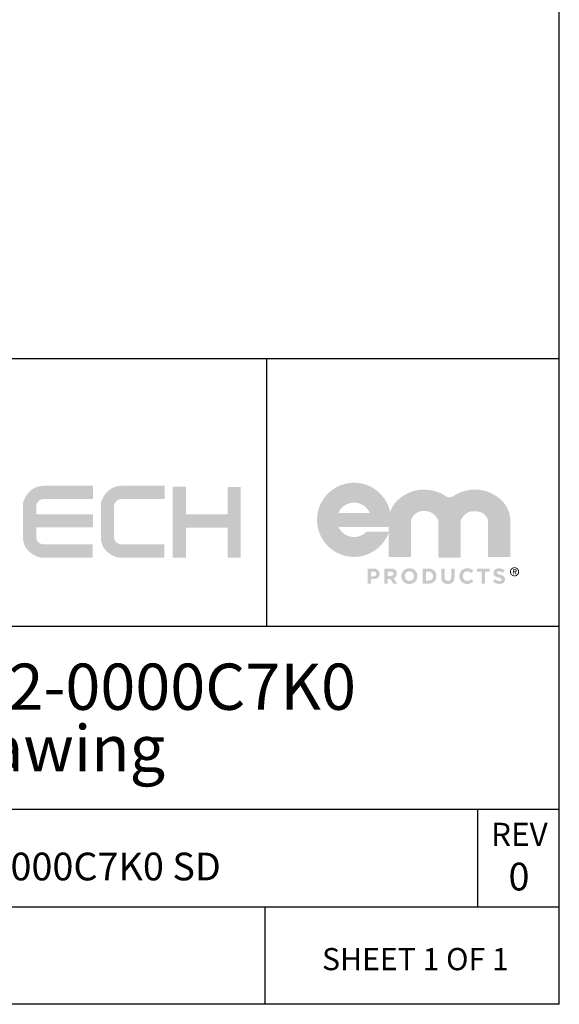
# Model space of a CAD drawing. Units: inches. Extents: x 0.5 to 10.5, y 0.5 to 7.9.
# Drawn here: x 9.3 to 10.5, y 0.5 to 2.7 of the extents above; entities that cross this region are included whole.
import ezdxf

# ---------------------------------------------------------------- set-up
doc = ezdxf.new("R2010")
doc.units = ezdxf.units.IN
doc.header["$MEASUREMENT"] = 0
for name, color, linetype in [('FORMAT', 7, 'Continuous'), ('LOGO_BLACK', 7, 'Continuous'), ('LOGO_BLUE', 152, 'Continuous')]:
    doc.layers.add(name, color=color, linetype=linetype)
doc.styles.add('SLDTEXTSTYLE0', font='TXT', dxfattribs={"width": 0.75})
doc.styles.add('SLDTEXTSTYLE2', font='TXT', dxfattribs={"width": 0.6875})

# ---------------------------------------------------------------- blocks, each defined once
blk = doc.blocks.new('SW_NOTE_1')
at = {"layer": 'FORMAT', "color": 0, "char_height": 0.104167, "attachment_point": 2, "style": 'SLDTEXTSTYLE0'}
for s, insert in [('DKHBA2-18PF-2-0000C7K0', (0.8724, 0.1343)), ('Sales Drawing', (0.8544, -0.0046))]:
    blk.add_mtext(s, dxfattribs=dict(at, insert=insert))

msp = doc.modelspace()

# ---------------------------------------------------------------- hatches: boundary and pattern name
at = {"layer": 'LOGO_BLACK'}
h = msp.add_hatch(color=256, dxfattribs=at)
edge = h.paths.add_edge_path(flags=0)
edge.add_spline(control_points=[(10.389359, 1.508421), (10.389283, 1.565004), (10.389429, 1.589934)], knot_values=[0, 0, 0, 1, 1, 1], weights=[1, 1, 1], degree=2, periodic=0)
edge.add_spline(control_points=[(10.389429, 1.589934), (10.389558, 1.613399), (10.376414, 1.636225), (10.350523, 1.649833)], knot_values=[0, 0, 0, 0, 1, 1, 1, 1], weights=[1, 1, 1, 1], degree=3, periodic=0)
edge.add_spline(control_points=[(10.350523, 1.649833), (10.337245, 1.657475), (10.322136, 1.660789), (10.307116, 1.660294)], knot_values=[0, 0, 0, 0, 1, 1, 1, 1], weights=[1, 1, 1, 1], degree=3, periodic=0)
edge.add_spline(control_points=[(10.307116, 1.660294), (10.29209, 1.659799), (10.277155, 1.655479), (10.264212, 1.64785)], knot_values=[0, 0, 0, 0, 1, 1, 1, 1], weights=[1, 1, 1, 1], degree=3, periodic=0)
edge.add_spline(control_points=[(10.264212, 1.64785), (10.26346, 1.647154), (10.262734, 1.646567), (10.262006, 1.646038)], knot_values=[0, 0, 0, 0, 1, 1, 1, 1], weights=[1, 1, 1, 1], degree=3, periodic=0)
edge.add_spline(control_points=[(10.262006, 1.646038), (10.260766, 1.645393), (10.259532, 1.644787), (10.258295, 1.644286)], knot_values=[0, 0, 0, 0, 1, 1, 1, 1], weights=[1, 1, 1, 1], degree=3, periodic=0)
edge.add_spline(control_points=[(10.258295, 1.644286), (10.252661, 1.641995), (10.247018, 1.641665), (10.240342, 1.64785)], knot_values=[0, 0, 0, 0, 1, 1, 1, 1], weights=[1, 1, 1, 1], degree=3, periodic=0)
edge.add_spline(control_points=[(10.240342, 1.64785), (10.227396, 1.655479), (10.212457, 1.659799), (10.197437, 1.660294)], knot_values=[0, 0, 0, 0, 1, 1, 1, 1], weights=[1, 1, 1, 1], degree=3, periodic=0)
edge.add_spline(control_points=[(10.197437, 1.660294), (10.182411, 1.660789), (10.167308, 1.657475), (10.154028, 1.649833)], knot_values=[0, 0, 0, 0, 1, 1, 1, 1], weights=[1, 1, 1, 1], degree=3, periodic=0)
edge.add_spline(control_points=[(10.154028, 1.649833), (10.135656, 1.640184), (10.123739, 1.625875), (10.118392, 1.610002)], knot_values=[0, 0, 0, 0, 1, 1, 1, 1], weights=[1, 1, 1, 1], degree=3, periodic=0)
edge.add_spline(control_points=[(10.118392, 1.610002), (10.110201, 1.647516), (10.076747, 1.675693), (10.036812, 1.675693)], knot_values=[0, 0, 0, 0, 1, 1, 1, 1], weights=[1, 1, 1, 1], degree=3, periodic=0)
edge.add_spline(control_points=[(10.036812, 1.675693), (9.990764, 1.675693), (9.953299, 1.638232), (9.953299, 1.592182)], knot_values=[0, 0, 0, 0, 1, 1, 1, 1], weights=[1, 1, 1, 1], degree=3, periodic=0)
edge.add_spline(control_points=[(9.953299, 1.592182), (9.953299, 1.546134), (9.990764, 1.508662), (10.036812, 1.508662)], knot_values=[0, 0, 0, 0, 1, 1, 1, 1], weights=[1, 1, 1, 1], degree=3, periodic=0)
edge.add_spline(control_points=[(10.036812, 1.508662), (10.072812, 1.508662), (10.103489, 1.531592), (10.1152, 1.563586)], knot_values=[0, 0, 0, 0, 1, 1, 1, 1], weights=[1, 1, 1, 1], degree=3, periodic=0)
edge.add_spline(control_points=[(10.1152, 1.563586), (10.115226, 1.53783), (10.11519, 1.508421)], knot_values=[0, 0, 0, 1, 1, 1], weights=[1, 1, 1], degree=2, periodic=0)
edge.add_line((10.11519, 1.508421), (10.140751, 1.508421))
edge.add_line((10.140751, 1.508421), (10.165319, 1.508421))
edge.add_line((10.165319, 1.508421), (10.165319, 1.54959))
edge.add_line((10.165319, 1.54959), (10.165319, 1.590749))
edge.add_spline(control_points=[(10.165319, 1.590749), (10.166625, 1.596102), (10.170953, 1.601489)], knot_values=[0, 0, 0, 1, 1, 1], weights=[1, 1, 1], degree=2, periodic=0)
edge.add_spline(control_points=[(10.170953, 1.601489), (10.175278, 1.606869), (10.182627, 1.612288), (10.194698, 1.612411)], knot_values=[0, 0, 0, 0, 1, 1, 1, 1], weights=[1, 1, 1, 1], degree=3, periodic=0)
edge.add_spline(control_points=[(10.194698, 1.612411), (10.206769, 1.612536), (10.214861, 1.60695), (10.219935, 1.601343)], knot_values=[0, 0, 0, 0, 1, 1, 1, 1], weights=[1, 1, 1, 1], degree=3, periodic=0)
edge.add_spline(control_points=[(10.219935, 1.601343), (10.225009, 1.595731), (10.227064, 1.590086)], knot_values=[0, 0, 0, 1, 1, 1], weights=[1, 1, 1], degree=2, periodic=0)
edge.add_line((10.227064, 1.590086), (10.227064, 1.548593))
edge.add_line((10.227064, 1.548593), (10.227064, 1.507094))
edge.add_line((10.227064, 1.507094), (10.252295, 1.507094))
edge.add_line((10.252295, 1.507094), (10.252614, 1.507094))
edge.add_line((10.252614, 1.507094), (10.277485, 1.507094))
edge.add_line((10.277485, 1.507094), (10.277517, 1.507094))
edge.add_line((10.277517, 1.507094), (10.277517, 1.549249))
edge.add_line((10.277517, 1.549249), (10.277517, 1.590171))
edge.add_spline(control_points=[(10.277517, 1.590171), (10.277792, 1.590878), (10.279894, 1.596119), (10.284612, 1.601343)], knot_values=[0, 0, 0, 0, 1, 1, 1, 1], weights=[1, 1, 1, 1], degree=3, periodic=0)
edge.add_spline(control_points=[(10.284612, 1.601343), (10.28733, 1.60434), (10.290909, 1.607322), (10.295498, 1.609435)], knot_values=[0, 0, 0, 0, 1, 1, 1, 1], weights=[1, 1, 1, 1], degree=3, periodic=0)
edge.add_spline(control_points=[(10.295498, 1.609435), (10.299062, 1.610713), (10.303289, 1.611532), (10.308312, 1.611581)], knot_values=[0, 0, 0, 0, 1, 1, 1, 1], weights=[1, 1, 1, 1], degree=3, periodic=0)
edge.add_spline(control_points=[(10.308312, 1.611581), (10.315862, 1.611657), (10.322143, 1.609877), (10.327254, 1.60735)], knot_values=[0, 0, 0, 0, 1, 1, 1, 1], weights=[1, 1, 1, 1], degree=3, periodic=0)
edge.add_spline(control_points=[(10.327254, 1.60735), (10.329875, 1.605587), (10.331955, 1.603531), (10.3336, 1.601489)], knot_values=[0, 0, 0, 0, 1, 1, 1, 1], weights=[1, 1, 1, 1], degree=3, periodic=0)
edge.add_spline(control_points=[(10.3336, 1.601489), (10.337924, 1.596102), (10.339228, 1.590749)], knot_values=[0, 0, 0, 1, 1, 1], weights=[1, 1, 1], degree=2, periodic=0)
edge.add_line((10.339228, 1.590749), (10.339228, 1.54959))
edge.add_line((10.339228, 1.54959), (10.339228, 1.508421))
edge.add_line((10.339228, 1.508421), (10.363803, 1.508421))
edge.add_line((10.363803, 1.508421), (10.389359, 1.508421))
edge = h.paths.add_edge_path(flags=0)
edge.add_line((10.072429, 1.607322), (10.001197, 1.607322))
edge.add_spline(control_points=[(10.001197, 1.607322), (10.007104, 1.621157), (10.020844, 1.630879), (10.036812, 1.630879)], knot_values=[0, 0, 0, 0, 1, 1, 1, 1], weights=[1, 1, 1, 1], degree=3, periodic=0)
edge.add_spline(control_points=[(10.036812, 1.630879), (10.052782, 1.630879), (10.066519, 1.621157), (10.072429, 1.607322)], knot_values=[0, 0, 0, 0, 1, 1, 1, 1], weights=[1, 1, 1, 1], degree=3, periodic=0)
edge = h.paths.add_edge_path(flags=0)
edge.add_line((10.071934, 1.575695), (10.115177, 1.575695))
edge.add_spline(control_points=[(10.115177, 1.575695), (10.115183, 1.572454), (10.11519, 1.569049), (10.115194, 1.565554)], knot_values=[0, 0, 0, 0, 1, 1, 1, 1], weights=[1, 1, 1, 1], degree=3, periodic=0)
edge.add_line((10.115194, 1.565554), (10.064832, 1.565554))
edge.add_spline(control_points=[(10.064832, 1.565554), (10.057779, 1.558129), (10.047837, 1.553483), (10.036812, 1.553483)], knot_values=[0, 0, 0, 0, 1, 1, 1, 1], weights=[1, 1, 1, 1], degree=3, periodic=0)
edge.add_spline(control_points=[(10.036812, 1.553483), (10.021356, 1.553483), (10.007995, 1.562589), (10.0018, 1.575716)], knot_values=[0, 0, 0, 0, 1, 1, 1, 1], weights=[1, 1, 1, 1], degree=3, periodic=0)
edge.add_line((10.0018, 1.575716), (10.071826, 1.575716))
edge.add_spline(control_points=[(10.071826, 1.575716), (10.071826, 1.575706), (10.071934, 1.575695)], knot_values=[0, 0, 0, 1, 1, 1], weights=[1, 1, 1], degree=2, periodic=0)
h = msp.add_hatch(color=256, dxfattribs=at)
edge = h.paths.add_edge_path(flags=0)
edge.add_spline(control_points=[(10.094456, 1.470381), (10.094456, 1.462488), (10.088315, 1.458397), (10.080666, 1.458397)], knot_values=[0, 0, 0, 0, 1, 1, 1, 1], weights=[1, 1, 1, 1], degree=3, periodic=0)
edge.add_line((10.080666, 1.458397), (10.074961, 1.458397))
edge.add_line((10.074961, 1.458397), (10.074961, 1.448156))
edge.add_line((10.074961, 1.448156), (10.067456, 1.448156))
edge.add_line((10.067456, 1.448156), (10.067456, 1.482275))
edge.add_line((10.067456, 1.482275), (10.081394, 1.482275))
edge.add_spline(control_points=[(10.081394, 1.482275), (10.089535, 1.482275), (10.094456, 1.477449), (10.094456, 1.470479)], knot_values=[0, 0, 0, 0, 1, 1, 1, 1], weights=[1, 1, 1, 1], degree=3, periodic=0)
edge.add_line((10.094456, 1.470479), (10.094456, 1.470381))
edge = h.paths.add_edge_path(flags=0)
edge.add_line((10.074961, 1.465071), (10.080907, 1.465071))
edge.add_spline(control_points=[(10.080907, 1.465071), (10.08466, 1.465071), (10.086855, 1.467314), (10.086855, 1.470235)], knot_values=[0, 0, 0, 0, 1, 1, 1, 1], weights=[1, 1, 1, 1], degree=3, periodic=0)
edge.add_line((10.086855, 1.470235), (10.086855, 1.470333))
edge.add_spline(control_points=[(10.086855, 1.470333), (10.086855, 1.473696), (10.084514, 1.475497), (10.080763, 1.475497)], knot_values=[0, 0, 0, 0, 1, 1, 1, 1], weights=[1, 1, 1, 1], degree=3, periodic=0)
edge.add_line((10.080763, 1.475497), (10.074961, 1.475497))
edge.add_line((10.074961, 1.475497), (10.074961, 1.465071))
h = msp.add_hatch(color=256, dxfattribs=at)
edge = h.paths.add_edge_path(flags=0)
edge.add_spline(control_points=[(10.133355, 1.470916), (10.133355, 1.465411), (10.130378, 1.46195), (10.126046, 1.460344)], knot_values=[0, 0, 0, 0, 1, 1, 1, 1], weights=[1, 1, 1, 1], degree=3, periodic=0)
edge.add_line((10.126046, 1.460344), (10.134379, 1.448158))
edge.add_line((10.134379, 1.448158), (10.125608, 1.448158))
edge.add_line((10.125608, 1.448158), (10.118297, 1.459076))
edge.add_line((10.118297, 1.459076), (10.1124, 1.459076))
edge.add_line((10.1124, 1.459076), (10.1124, 1.448158))
edge.add_line((10.1124, 1.448158), (10.104894, 1.448158))
edge.add_line((10.104894, 1.448158), (10.104894, 1.48227))
edge.add_line((10.104894, 1.48227), (10.120492, 1.48227))
edge.add_spline(control_points=[(10.120492, 1.48227), (10.128531, 1.48227), (10.133355, 1.478033), (10.133355, 1.471012)], knot_values=[0, 0, 0, 0, 1, 1, 1, 1], weights=[1, 1, 1, 1], degree=3, periodic=0)
edge.add_line((10.133355, 1.471012), (10.133355, 1.470916))
edge = h.paths.add_edge_path(flags=0)
edge.add_line((10.1124, 1.465701), (10.12, 1.465701))
edge.add_spline(control_points=[(10.12, 1.465701), (10.123656, 1.465701), (10.125754, 1.467653), (10.125754, 1.470527)], knot_values=[0, 0, 0, 0, 1, 1, 1, 1], weights=[1, 1, 1, 1], degree=3, periodic=0)
edge.add_line((10.125754, 1.470527), (10.125754, 1.470624))
edge.add_spline(control_points=[(10.125754, 1.470624), (10.125754, 1.473844), (10.12351, 1.475499), (10.119854, 1.475499)], knot_values=[0, 0, 0, 0, 1, 1, 1, 1], weights=[1, 1, 1, 1], degree=3, periodic=0)
edge.add_line((10.119854, 1.475499), (10.1124, 1.475499))
edge.add_line((10.1124, 1.475499), (10.1124, 1.465701))
h = msp.add_hatch(color=256, dxfattribs=at)
edge = h.paths.add_edge_path(flags=0)
edge.add_spline(control_points=[(10.179761, 1.465216), (10.179761, 1.455517), (10.172111, 1.447575), (10.161587, 1.447575)], knot_values=[0, 0, 0, 0, 1, 1, 1, 1], weights=[1, 1, 1, 1], degree=3, periodic=0)
edge.add_spline(control_points=[(10.161587, 1.447575), (10.151057, 1.447575), (10.143502, 1.45542), (10.143502, 1.465118)], knot_values=[0, 0, 0, 0, 1, 1, 1, 1], weights=[1, 1, 1, 1], degree=3, periodic=0)
edge.add_line((10.143502, 1.465118), (10.143502, 1.465216))
edge.add_spline(control_points=[(10.143502, 1.465216), (10.143502, 1.474914), (10.151154, 1.482856), (10.161682, 1.482856)], knot_values=[0, 0, 0, 0, 1, 1, 1, 1], weights=[1, 1, 1, 1], degree=3, periodic=0)
edge.add_spline(control_points=[(10.161682, 1.482856), (10.172208, 1.482856), (10.179761, 1.475012), (10.179761, 1.465313)], knot_values=[0, 0, 0, 0, 1, 1, 1, 1], weights=[1, 1, 1, 1], degree=3, periodic=0)
edge.add_line((10.179761, 1.465313), (10.179761, 1.465216))
edge = h.paths.add_edge_path(flags=0)
edge.add_spline(control_points=[(10.151349, 1.465216), (10.151349, 1.459365), (10.155639, 1.454493), (10.161682, 1.454493)], knot_values=[0, 0, 0, 0, 1, 1, 1, 1], weights=[1, 1, 1, 1], degree=3, periodic=0)
edge.add_spline(control_points=[(10.161682, 1.454493), (10.167727, 1.454493), (10.171916, 1.459268), (10.171916, 1.465118)], knot_values=[0, 0, 0, 0, 1, 1, 1, 1], weights=[1, 1, 1, 1], degree=3, periodic=0)
edge.add_line((10.171916, 1.465118), (10.171916, 1.465216))
edge.add_spline(control_points=[(10.171916, 1.465216), (10.171916, 1.471066), (10.16763, 1.475939), (10.161587, 1.475939)], knot_values=[0, 0, 0, 0, 1, 1, 1, 1], weights=[1, 1, 1, 1], degree=3, periodic=0)
edge.add_spline(control_points=[(10.161587, 1.475939), (10.155542, 1.475939), (10.151349, 1.471163), (10.151349, 1.465313)], knot_values=[0, 0, 0, 0, 1, 1, 1, 1], weights=[1, 1, 1, 1], degree=3, periodic=0)
edge.add_line((10.151349, 1.465313), (10.151349, 1.465216))
h = msp.add_hatch(color=256, dxfattribs=at)
edge = h.paths.add_edge_path(flags=0)
edge.add_spline(control_points=[(10.222755, 1.465216), (10.222755, 1.455612), (10.215347, 1.448157), (10.20463, 1.448157)], knot_values=[0, 0, 0, 0, 1, 1, 1, 1], weights=[1, 1, 1, 1], degree=3, periodic=0)
edge.add_line((10.20463, 1.448157), (10.191322, 1.448157))
edge.add_line((10.191322, 1.448157), (10.191322, 1.482274))
edge.add_line((10.191322, 1.482274), (10.20463, 1.482274))
edge.add_spline(control_points=[(10.20463, 1.482274), (10.215347, 1.482274), (10.222755, 1.474914), (10.222755, 1.465313)], knot_values=[0, 0, 0, 0, 1, 1, 1, 1], weights=[1, 1, 1, 1], degree=3, periodic=0)
edge.add_line((10.222755, 1.465313), (10.222755, 1.465216))
edge = h.paths.add_edge_path(flags=0)
edge.add_line((10.198828, 1.454935), (10.20463, 1.454935))
edge.add_spline(control_points=[(10.20463, 1.454935), (10.21077, 1.454935), (10.214911, 1.459075), (10.214911, 1.465118)], knot_values=[0, 0, 0, 0, 1, 1, 1, 1], weights=[1, 1, 1, 1], degree=3, periodic=0)
edge.add_line((10.214911, 1.465118), (10.214911, 1.465216))
edge.add_spline(control_points=[(10.214911, 1.465216), (10.214911, 1.471259), (10.21077, 1.475496), (10.20463, 1.475496)], knot_values=[0, 0, 0, 0, 1, 1, 1, 1], weights=[1, 1, 1, 1], degree=3, periodic=0)
edge.add_line((10.20463, 1.475496), (10.198828, 1.475496))
edge.add_line((10.198828, 1.475496), (10.198828, 1.454935))
h = msp.add_hatch(color=256, dxfattribs=at)
edge = h.paths.add_edge_path(flags=0)
edge.add_spline(control_points=[(10.263509, 1.463022), (10.263509, 1.45269), (10.257709, 1.447623), (10.248548, 1.447623)], knot_values=[0, 0, 0, 0, 1, 1, 1, 1], weights=[1, 1, 1, 1], degree=3, periodic=0)
edge.add_spline(control_points=[(10.248548, 1.447623), (10.239387, 1.447623), (10.23378, 1.452739), (10.23378, 1.462778)], knot_values=[0, 0, 0, 0, 1, 1, 1, 1], weights=[1, 1, 1, 1], degree=3, periodic=0)
edge.add_line((10.23378, 1.462778), (10.23378, 1.482275))
edge.add_line((10.23378, 1.482275), (10.241286, 1.482275))
edge.add_line((10.241286, 1.482275), (10.241286, 1.462973))
edge.add_spline(control_points=[(10.241286, 1.462973), (10.241286, 1.457419), (10.244063, 1.45454), (10.248646, 1.45454)], knot_values=[0, 0, 0, 0, 1, 1, 1, 1], weights=[1, 1, 1, 1], degree=3, periodic=0)
edge.add_spline(control_points=[(10.248646, 1.45454), (10.253222, 1.45454), (10.256005, 1.457321), (10.256005, 1.46273)], knot_values=[0, 0, 0, 0, 1, 1, 1, 1], weights=[1, 1, 1, 1], degree=3, periodic=0)
edge.add_line((10.256005, 1.46273), (10.256005, 1.482275))
edge.add_line((10.256005, 1.482275), (10.263509, 1.482275))
edge.add_line((10.263509, 1.482275), (10.263509, 1.463022))
h = msp.add_hatch(color=256, dxfattribs=at)
edge = h.paths.add_edge_path(flags=0)
edge.add_spline(control_points=[(10.306018, 1.453666), (10.302508, 1.449913), (10.298609, 1.447574), (10.292027, 1.447574)], knot_values=[0, 0, 0, 0, 1, 1, 1, 1], weights=[1, 1, 1, 1], degree=3, periodic=0)
edge.add_spline(control_points=[(10.292027, 1.447574), (10.281987, 1.447574), (10.27453, 1.455321), (10.27453, 1.465117)], knot_values=[0, 0, 0, 0, 1, 1, 1, 1], weights=[1, 1, 1, 1], degree=3, periodic=0)
edge.add_line((10.27453, 1.465117), (10.27453, 1.465214))
edge.add_spline(control_points=[(10.27453, 1.465214), (10.27453, 1.474915), (10.281841, 1.482857), (10.292323, 1.482857)], knot_values=[0, 0, 0, 0, 1, 1, 1, 1], weights=[1, 1, 1, 1], degree=3, periodic=0)
edge.add_spline(control_points=[(10.292323, 1.482857), (10.298756, 1.482857), (10.302604, 1.480715), (10.305774, 1.477595)], knot_values=[0, 0, 0, 0, 1, 1, 1, 1], weights=[1, 1, 1, 1], degree=3, periodic=0)
edge.add_line((10.305774, 1.477595), (10.300993, 1.472083))
edge.add_spline(control_points=[(10.300993, 1.472083), (10.298362, 1.474477), (10.295686, 1.475939), (10.292274, 1.475939)], knot_values=[0, 0, 0, 0, 1, 1, 1, 1], weights=[1, 1, 1, 1], degree=3, periodic=0)
edge.add_spline(control_points=[(10.292274, 1.475939), (10.286521, 1.475939), (10.282377, 1.471162), (10.282377, 1.465312)], knot_values=[0, 0, 0, 0, 1, 1, 1, 1], weights=[1, 1, 1, 1], degree=3, periodic=0)
edge.add_line((10.282377, 1.465312), (10.282377, 1.465214))
edge.add_spline(control_points=[(10.282377, 1.465214), (10.282377, 1.459366), (10.286424, 1.454491), (10.292274, 1.454491)], knot_values=[0, 0, 0, 0, 1, 1, 1, 1], weights=[1, 1, 1, 1], degree=3, periodic=0)
edge.add_spline(control_points=[(10.292274, 1.454491), (10.296173, 1.454491), (10.298561, 1.456056), (10.301236, 1.458492)], knot_values=[0, 0, 0, 0, 1, 1, 1, 1], weights=[1, 1, 1, 1], degree=3, periodic=0)
edge.add_line((10.301236, 1.458492), (10.306018, 1.453666))
msp.add_hatch(color=256, dxfattribs=at).paths.add_polyline_path([(10.342725, 1.475352), (10.332341, 1.475352), (10.332341, 1.448157), (10.324835, 1.448157), (10.324835, 1.475352), (10.314457, 1.475352), (10.314457, 1.482275), (10.342725, 1.482275)], flags=0)
h = msp.add_hatch(color=256, dxfattribs=at)
edge = h.paths.add_edge_path(flags=0)
edge.add_spline(control_points=[(10.377283, 1.458244), (10.377283, 1.451473), (10.372118, 1.447672), (10.364758, 1.447672)], knot_values=[0, 0, 0, 0, 1, 1, 1, 1], weights=[1, 1, 1, 1], degree=3, periodic=0)
edge.add_spline(control_points=[(10.364758, 1.447672), (10.359594, 1.447672), (10.35438, 1.449473), (10.350282, 1.453128)], knot_values=[0, 0, 0, 0, 1, 1, 1, 1], weights=[1, 1, 1, 1], degree=3, periodic=0)
edge.add_line((10.350282, 1.453128), (10.354719, 1.458443))
edge.add_spline(control_points=[(10.354719, 1.458443), (10.357786, 1.45591), (10.361005, 1.454297), (10.364904, 1.454297)], knot_values=[0, 0, 0, 0, 1, 1, 1, 1], weights=[1, 1, 1, 1], degree=3, periodic=0)
edge.add_spline(control_points=[(10.364904, 1.454297), (10.367971, 1.454297), (10.369826, 1.455516), (10.369826, 1.457516)], knot_values=[0, 0, 0, 0, 1, 1, 1, 1], weights=[1, 1, 1, 1], degree=3, periodic=0)
edge.add_line((10.369826, 1.457516), (10.369826, 1.457614))
edge.add_spline(control_points=[(10.369826, 1.457614), (10.369826, 1.459512), (10.368657, 1.460488), (10.362957, 1.461949)], knot_values=[0, 0, 0, 0, 1, 1, 1, 1], weights=[1, 1, 1, 1], degree=3, periodic=0)
edge.add_spline(control_points=[(10.362957, 1.461949), (10.356084, 1.463705), (10.351646, 1.465604), (10.351646, 1.472382)], knot_values=[0, 0, 0, 0, 1, 1, 1, 1], weights=[1, 1, 1, 1], degree=3, periodic=0)
edge.add_line((10.351646, 1.472382), (10.351646, 1.472479))
edge.add_spline(control_points=[(10.351646, 1.472479), (10.351646, 1.478668), (10.356618, 1.48276), (10.363588, 1.48276)], knot_values=[0, 0, 0, 0, 1, 1, 1, 1], weights=[1, 1, 1, 1], degree=3, periodic=0)
edge.add_spline(control_points=[(10.363588, 1.48276), (10.36856, 1.48276), (10.372802, 1.481202), (10.376258, 1.478425)], knot_values=[0, 0, 0, 0, 1, 1, 1, 1], weights=[1, 1, 1, 1], degree=3, periodic=0)
edge.add_line((10.376258, 1.478425), (10.372359, 1.472769))
edge.add_spline(control_points=[(10.372359, 1.472769), (10.369341, 1.474867), (10.366365, 1.476134), (10.36349, 1.476134)], knot_values=[0, 0, 0, 0, 1, 1, 1, 1], weights=[1, 1, 1, 1], degree=3, periodic=0)
edge.add_spline(control_points=[(10.36349, 1.476134), (10.360618, 1.476134), (10.359103, 1.474818), (10.359103, 1.473156)], knot_values=[0, 0, 0, 0, 1, 1, 1, 1], weights=[1, 1, 1, 1], degree=3, periodic=0)
edge.add_line((10.359103, 1.473156), (10.359103, 1.473061))
edge.add_spline(control_points=[(10.359103, 1.473061), (10.359103, 1.470824), (10.360569, 1.470089), (10.366462, 1.46858)], knot_values=[0, 0, 0, 0, 1, 1, 1, 1], weights=[1, 1, 1, 1], degree=3, periodic=0)
edge.add_spline(control_points=[(10.366462, 1.46858), (10.373384, 1.466775), (10.377283, 1.464287), (10.377283, 1.458346)], knot_values=[0, 0, 0, 0, 1, 1, 1, 1], weights=[1, 1, 1, 1], degree=3, periodic=0)
edge.add_line((10.377283, 1.458346), (10.377283, 1.458244))
h = msp.add_hatch(color=256, dxfattribs=at)
edge = h.paths.add_edge_path(flags=0)
edge.add_spline(control_points=[(10.399008, 1.485055), (10.404507, 1.485055), (10.409182, 1.4808), (10.409182, 1.47502)], knot_values=[0, 0, 0, 0, 1, 1, 1, 1], weights=[1, 1, 1, 1], degree=3, periodic=0)
edge.add_spline(control_points=[(10.409182, 1.47502), (10.409182, 1.469186), (10.404507, 1.464917), (10.399008, 1.464917)], knot_values=[0, 0, 0, 0, 1, 1, 1, 1], weights=[1, 1, 1, 1], degree=3, periodic=0)
edge.add_spline(control_points=[(10.399008, 1.464917), (10.393481, 1.464917), (10.388797, 1.469186), (10.388797, 1.47502)], knot_values=[0, 0, 0, 0, 1, 1, 1, 1], weights=[1, 1, 1, 1], degree=3, periodic=0)
edge.add_spline(control_points=[(10.388797, 1.47502), (10.388797, 1.4808), (10.393481, 1.485055), (10.399008, 1.485055)], knot_values=[0, 0, 0, 0, 1, 1, 1, 1], weights=[1, 1, 1, 1], degree=3, periodic=0)
edge = h.paths.add_edge_path(flags=0)
edge.add_spline(control_points=[(10.399008, 1.466604), (10.403558, 1.466604), (10.407155, 1.470162), (10.407155, 1.47502)], knot_values=[0, 0, 0, 0, 1, 1, 1, 1], weights=[1, 1, 1, 1], degree=3, periodic=0)
edge.add_spline(control_points=[(10.407155, 1.47502), (10.407155, 1.479782), (10.403558, 1.483383), (10.399008, 1.483383)], knot_values=[0, 0, 0, 0, 1, 1, 1, 1], weights=[1, 1, 1, 1], degree=3, periodic=0)
edge.add_spline(control_points=[(10.399008, 1.483383), (10.394408, 1.483383), (10.390812, 1.479782), (10.390812, 1.47502)], knot_values=[0, 0, 0, 0, 1, 1, 1, 1], weights=[1, 1, 1, 1], degree=3, periodic=0)
edge.add_spline(control_points=[(10.390812, 1.47502), (10.390812, 1.470162), (10.394408, 1.466604), (10.399008, 1.466604)], knot_values=[0, 0, 0, 0, 1, 1, 1, 1], weights=[1, 1, 1, 1], degree=3, periodic=0)
h = msp.add_hatch(dxfattribs=at)
h.set_pattern_fill('ANSI31', color=256, style=0)
edge = h.paths.add_edge_path(flags=0)
edge.add_spline(control_points=[(10.403645, 1.477496), (10.403645, 1.475409), (10.402339, 1.474509), (10.400642, 1.474298)], knot_values=[0, 0, 0, 0, 1, 1, 1, 1], weights=[1, 1, 1, 1], degree=3, periodic=0)
edge.add_line((10.400642, 1.474298), (10.403942, 1.469186))
edge.add_line((10.403942, 1.469186), (10.401967, 1.469186))
edge.add_line((10.401967, 1.469186), (10.398906, 1.474211))
edge.add_line((10.398906, 1.474211), (10.396889, 1.474211))
edge.add_line((10.396889, 1.474211), (10.396889, 1.469186))
edge.add_line((10.396889, 1.469186), (10.395126, 1.469186))
edge.add_line((10.395126, 1.469186), (10.395126, 1.4808))
edge.add_line((10.395126, 1.4808), (10.399541, 1.4808))
edge.add_spline(control_points=[(10.399541, 1.4808), (10.40228, 1.4808), (10.403645, 1.479782), (10.403645, 1.477496)], knot_values=[0, 0, 0, 0, 1, 1, 1, 1], weights=[1, 1, 1, 1], degree=3, periodic=0)
edge = h.paths.add_edge_path(flags=0)
edge.add_spline(control_points=[(10.398997, 1.475705), (10.400485, 1.475705), (10.401816, 1.475813), (10.401816, 1.477604)], knot_values=[0, 0, 0, 0, 1, 1, 1, 1], weights=[1, 1, 1, 1], degree=3, periodic=0)
edge.add_spline(control_points=[(10.401816, 1.477604), (10.401816, 1.479037), (10.400506, 1.479308), (10.399276, 1.479308)], knot_values=[0, 0, 0, 0, 1, 1, 1, 1], weights=[1, 1, 1, 1], degree=3, periodic=0)
edge.add_line((10.399276, 1.479308), (10.396889, 1.479308))
edge.add_line((10.396889, 1.479308), (10.396889, 1.475705))
edge.add_line((10.396889, 1.475705), (10.398997, 1.475705))
h = msp.add_hatch(color=256, dxfattribs=at)
edge = h.paths.add_edge_path(flags=0)
edge.add_spline(control_points=[(10.403645, 1.477496), (10.403645, 1.475409), (10.402339, 1.474509), (10.400642, 1.474298)], knot_values=[0, 0, 0, 0, 1, 1, 1, 1], weights=[1, 1, 1, 1], degree=3, periodic=0)
edge.add_line((10.400642, 1.474298), (10.403942, 1.469186))
edge.add_line((10.403942, 1.469186), (10.401967, 1.469186))
edge.add_line((10.401967, 1.469186), (10.398906, 1.474211))
edge.add_line((10.398906, 1.474211), (10.396889, 1.474211))
edge.add_line((10.396889, 1.474211), (10.396889, 1.469186))
edge.add_line((10.396889, 1.469186), (10.395126, 1.469186))
edge.add_line((10.395126, 1.469186), (10.395126, 1.4808))
edge.add_line((10.395126, 1.4808), (10.399541, 1.4808))
edge.add_spline(control_points=[(10.399541, 1.4808), (10.40228, 1.4808), (10.403645, 1.479782), (10.403645, 1.477496)], knot_values=[0, 0, 0, 0, 1, 1, 1, 1], weights=[1, 1, 1, 1], degree=3, periodic=0)
edge = h.paths.add_edge_path(flags=0)
edge.add_spline(control_points=[(10.398997, 1.475705), (10.400485, 1.475705), (10.401816, 1.475813), (10.401816, 1.477604)], knot_values=[0, 0, 0, 0, 1, 1, 1, 1], weights=[1, 1, 1, 1], degree=3, periodic=0)
edge.add_spline(control_points=[(10.401816, 1.477604), (10.401816, 1.479037), (10.400506, 1.479308), (10.399276, 1.479308)], knot_values=[0, 0, 0, 0, 1, 1, 1, 1], weights=[1, 1, 1, 1], degree=3, periodic=0)
edge.add_line((10.399276, 1.479308), (10.396889, 1.479308))
edge.add_line((10.396889, 1.479308), (10.396889, 1.475705))
edge.add_line((10.396889, 1.475705), (10.398997, 1.475705))
at = {"layer": 'LOGO_BLUE'}
h = msp.add_hatch(color=256, dxfattribs=at)
edge = h.paths.add_edge_path(flags=0)
edge.add_spline(control_points=[(9.33533, 1.668861), (9.306781, 1.667635), (9.293549, 1.643793), (9.290408, 1.631348)], knot_values=[0, 0, 0, 0, 1, 1, 1, 1], weights=[1, 1, 1, 1], degree=3, periodic=0)
edge.add_line((9.290408, 1.631348), (9.289969, 1.62958))
edge.add_line((9.289969, 1.62958), (9.289969, 1.555572))
edge.add_spline(control_points=[(9.289969, 1.555572), (9.288823, 1.523529), (9.315311, 1.509974), (9.329482, 1.507334)], knot_values=[0, 0, 0, 0, 1, 1, 1, 1], weights=[1, 1, 1, 1], degree=3, periodic=0)
edge.add_line((9.329482, 1.507334), (9.33083, 1.507084))
edge.add_line((9.33083, 1.507084), (9.446783, 1.507084))
edge.add_line((9.446783, 1.507084), (9.446783, 1.536889))
edge.add_spline(control_points=[(9.446783, 1.536889), (9.337952, 1.536889), (9.334147, 1.536889)], knot_values=[0, 0, 0, 1, 1, 1], weights=[1, 1, 1], degree=2, periodic=0)
edge.add_spline(control_points=[(9.334147, 1.536889), (9.329885, 1.537944), (9.319762, 1.541676), (9.319762, 1.554213)], knot_values=[0, 0, 0, 0, 1, 1, 1, 1], weights=[1, 1, 1, 1], degree=3, periodic=0)
edge.add_spline(control_points=[(9.319762, 1.554213), (9.319762, 1.55431), (9.319762, 1.563335), (9.319762, 1.574896)], knot_values=[0, 0, 0, 0, 1, 1, 1, 1], weights=[1, 1, 1, 1], degree=3, periodic=0)
edge.add_line((9.319762, 1.574896), (9.44782, 1.574896))
edge.add_line((9.44782, 1.574896), (9.44782, 1.604726))
edge.add_line((9.44782, 1.604726), (9.319762, 1.604726))
edge.add_spline(control_points=[(9.319762, 1.604726), (9.319762, 1.615293), (9.319762, 1.623799), (9.319762, 1.625311)], knot_values=[0, 0, 0, 0, 1, 1, 1, 1], weights=[1, 1, 1, 1], degree=3, periodic=0)
edge.add_spline(control_points=[(9.319762, 1.625311), (9.320927, 1.628738), (9.325055, 1.638598), (9.335976, 1.639062)], knot_values=[0, 0, 0, 0, 1, 1, 1, 1], weights=[1, 1, 1, 1], degree=3, periodic=0)
edge.add_line((9.335976, 1.639062), (9.44782, 1.639056))
edge.add_line((9.44782, 1.639056), (9.44782, 1.668861))
edge.add_line((9.44782, 1.668861), (9.33533, 1.668861))
h = msp.add_hatch(color=256, dxfattribs=at)
edge = h.paths.add_edge_path(flags=0)
edge.add_spline(control_points=[(9.510925, 1.668861), (9.482363, 1.667635), (9.469155, 1.643775), (9.466052, 1.631348)], knot_values=[0, 0, 0, 0, 1, 1, 1, 1], weights=[1, 1, 1, 1], degree=3, periodic=0)
edge.add_line((9.466052, 1.631348), (9.465594, 1.629555))
edge.add_line((9.465594, 1.629555), (9.465594, 1.555572))
edge.add_spline(control_points=[(9.465594, 1.555572), (9.464411, 1.523547), (9.490906, 1.509974), (9.505126, 1.507334)], knot_values=[0, 0, 0, 0, 1, 1, 1, 1], weights=[1, 1, 1, 1], degree=3, periodic=0)
edge.add_line((9.505126, 1.507334), (9.506431, 1.507084))
edge.add_line((9.506431, 1.507084), (9.608603, 1.507084))
edge.add_line((9.608603, 1.507084), (9.608603, 1.536889))
edge.add_spline(control_points=[(9.608603, 1.536889), (9.513565, 1.536889), (9.509754, 1.536889)], knot_values=[0, 0, 0, 1, 1, 1], weights=[1, 1, 1], degree=2, periodic=0)
edge.add_spline(control_points=[(9.509754, 1.536889), (9.505534, 1.537944), (9.495375, 1.541676), (9.495375, 1.554182)], knot_values=[0, 0, 0, 0, 1, 1, 1, 1], weights=[1, 1, 1, 1], degree=3, periodic=0)
edge.add_spline(control_points=[(9.495375, 1.554182), (9.495375, 1.554463), (9.495418, 1.620805), (9.495418, 1.625311)], knot_values=[0, 0, 0, 0, 1, 1, 1, 1], weights=[1, 1, 1, 1], degree=3, periodic=0)
edge.add_spline(control_points=[(9.495418, 1.625311), (9.496534, 1.628738), (9.500717, 1.638598), (9.511577, 1.639062)], knot_values=[0, 0, 0, 0, 1, 1, 1, 1], weights=[1, 1, 1, 1], degree=3, periodic=0)
edge.add_line((9.511577, 1.639062), (9.609628, 1.639056))
edge.add_line((9.609628, 1.639056), (9.609628, 1.668861))
edge.add_line((9.609628, 1.668861), (9.510925, 1.668861))
msp.add_hatch(color=256, dxfattribs=at).paths.add_polyline_path([(9.781295, 1.666013), (9.751472, 1.666013), (9.751472, 1.604311), (9.657324, 1.604311), (9.657324, 1.666587), (9.627543, 1.666587), (9.627543, 1.507084), (9.657324, 1.507084), (9.657324, 1.574518), (9.751472, 1.574518), (9.751472, 1.507084), (9.781295, 1.507084)], flags=0)

# ---------------------------------------------------------------- linework, layer by layer
at = {"layer": 'FORMAT'}
for p, q in [((10.499997, 0.500002), (10.499997, 7.875002)), ((10.499997, 1.954857), (7.799997, 1.954857)), ((9.840116, 1.352524), (9.840116, 1.954857)), ((7.799997, 1.352524), (10.499997, 1.352524)), ((7.799997, 0.940002), (10.499997, 0.940002)), ((10.315047, 0.940002), (10.315047, 0.720002)), ((7.799997, 0.720002), (10.499997, 0.720002)), ((9.835191, 0.720002), (9.835191, 0.500002)), ((10.499997, 0.500002), (0.499997, 0.500002))]:
    msp.add_line(p, q, dxfattribs=at)

# ---------------------------------------------------------------- block references
msp.add_blockref('SW_NOTE_1', (8.288702, 1.133695), dxfattribs=at)

# ---------------------------------------------------------------- texts
for s, insert, char_height, attachment_point, style in [('REV', (10.345967, 0.90921), 0.0520833, 1, 'SLDTEXTSTYLE0'), ('DKHBA2-18PF-2-0000C7K0 SD', (9.143985, 0.841913), 0.0625, 2, 'SLDTEXTSTYLE0'), ('0', (10.408999, 0.819141), 0.0625, 2, 'SLDTEXTSTYLE0'), ('SHEET 1 OF 1', (10.175257, 0.626873), 0.05, 2, 'SLDTEXTSTYLE2')]:
    msp.add_mtext(s, dxfattribs=dict(at, insert=insert, char_height=char_height, attachment_point=attachment_point, style=style))

doc.saveas('drawing.dxf')
